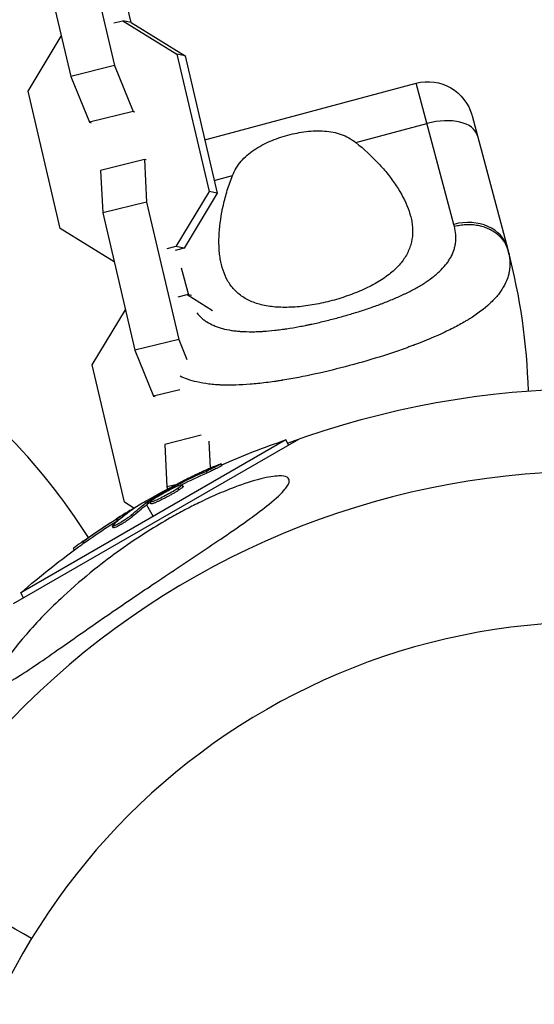
# Model space of a CAD drawing. Units: millimetres. Extents: x -6204 to 8071, y -12015 to 7568.
# Drawn here: x 997 to 1064, y -3965 to -3836 of the extents above; entities that cross this region are included whole.
import ezdxf

# ---------------------------------------------------------------- set-up
doc = ezdxf.new("R2010")
doc.units = ezdxf.units.MM
doc.header["$LTSCALE"] = 20
doc.layers.add('2d', color=230, linetype='Continuous')

msp = doc.modelspace()

# ---------------------------------------------------------------- linework, layer by layer
at = {"layer": '2d'}
for p, q in [((1004.86, -3823.62), (1009.08, -3841.63)), ((999.12, -3825.05), (1003.33, -3843.05)), ((1011.25, -3835.97), (1009.77, -3829.66)), ((1009, -3836.04), (1010.17, -3835.75)), ((1010.17, -3835.75), (1017.25, -3840.13)), ((1011.25, -3835.97), (1010.17, -3835.75)), ((1011.25, -3835.97), (1018.33, -3840.35)), ((997.73, -3844.98), (1002.09, -3837.76)), ((1002.09, -3837.76), (1002.09, -3837.76)), ((1018.33, -3840.35), (1017.25, -3840.13)), ((1017.25, -3840.13), (1021.47, -3858.14)), ((1018.33, -3840.35), (1022.55, -3858.36)), ((1009.08, -3841.63), (1003.33, -3843.05)), ((1009.08, -3841.63), (1011.51, -3847.65)), ((1003.33, -3843.05), (1005.77, -3849.07)), ((1001.95, -3862.98), (997.73, -3844.98)), ((1020.91, -3851.38), (1048.62, -3843.95)), ((1053.58, -3862.45), (1048.62, -3843.95)), ((1011.51, -3847.65), (1005.77, -3849.07)), ((1011.51, -3847.65), (1011.73, -3847.69)), ((1055.97, -3848.2), (1060.63, -3865.58)), ((1005.77, -3849.07), (1005.99, -3849.12)), ((1040.73, -3851.72), (1050.03, -3849.22)), ((1012.99, -3853.96), (1007.25, -3855.38)), ((1012.99, -3853.96), (1013.27, -3859.54)), ((1013.21, -3854), (1012.99, -3853.96)), ((1007.25, -3855.38), (1007.53, -3860.96)), ((1022.16, -3856.69), (1024.56, -3856.05)), ((1021.47, -3858.14), (1017.11, -3865.36)), ((1022.55, -3858.36), (1018.19, -3865.58)), ((1022.55, -3858.36), (1021.47, -3858.14)), ((1013.27, -3859.54), (1007.53, -3860.96)), ((1013.27, -3859.54), (1017.49, -3877.55)), ((1007.53, -3860.96), (1011.75, -3878.97)), ((1009.02, -3867.37), (1001.95, -3862.98)), ((1017.11, -3865.36), (1015.94, -3865.65)), ((1018.19, -3865.58), (1017.02, -3865.87)), ((1018.19, -3865.58), (1017.11, -3865.36)), ((1009.03, -3867.36), (1009.02, -3867.37)), ((1009.03, -3867.37), (1009.02, -3867.37)), ((1017.83, -3868.14), (1018.79, -3871.71)), ((1017.41, -3871.96), (1018.59, -3871.67)), ((1018.59, -3871.67), (1021.94, -3873.75)), ((1019.19, -3871.79), (1018.59, -3871.67)), ((1006.14, -3880.89), (1010.5, -3873.68)), ((1010.5, -3873.68), (1010.51, -3873.67)), ((1025.77, -3876.49), (1025.77, -3876.49)), ((1026.8, -3876.53), (1026.8, -3876.53)), ((1017.49, -3877.55), (1011.75, -3878.97)), ((1017.49, -3877.55), (1018.55, -3880.17)), ((1011.75, -3878.97), (1014.18, -3884.99)), ((1010.36, -3898.9), (1006.14, -3880.89)), ((1017.65, -3884.13), (1014.18, -3884.99)), ((1014.18, -3884.99), (1014.4, -3885.03)), ((1020.45, -3890.11), (1015.66, -3891.3)), ((995.83, -3912.19), (1033.23, -3890.6)), ((1031.54, -3890.72), (996.78, -3910.79)), ((1015.66, -3891.3), (1015.94, -3896.88)), ((1021.45, -3890.87), (1021.63, -3894.43)), ((1031.91, -3891.36), (1031.54, -3890.72)), ((1023.18, -3894.07), (1023.06, -3893.85)), ((1021.25, -3895.03), (1021.12, -3894.81)), ((1021.64, -3894.58), (1021.64, -3894.58)), ((1017.12, -3896.59), (1015.94, -3896.88)), ((1017.47, -3896.72), (1017.37, -3896.56)), ((1018.08, -3896.82), (1017.95, -3896.6)), ((1015.94, -3896.88), (1016.01, -3897.17)), ((1016.12, -3897.83), (1016.12, -3897.83)), ((1016.12, -3897.83), (1016.12, -3897.83)), ((1016.16, -3897.81), (1016.16, -3897.81)), ((1016.91, -3896.96), (1016.83, -3896.84)), ((1017.54, -3897.27), (1017.42, -3897.06)), ((1011.6, -3899.67), (1010.36, -3898.9)), ((1013.04, -3898.82), (1013.15, -3899.01)), ((1013.28, -3899.23), (1014.16, -3900.75)), ((1013.44, -3899.11), (1013.31, -3898.89)), ((1013.59, -3899.01), (1013.47, -3898.79)), ((1013.86, -3899.09), (1013.73, -3898.88)), ((1011.14, -3900.05), (1011.1, -3899.99)), ((1011.44, -3900.76), (1011.32, -3900.55)), ((1009.47, -3901.28), (1009.35, -3901.06)), ((1008.92, -3902.26), (1008.8, -3902.04)), ((1009.28, -3901.88), (1009.28, -3901.88)), ((1005.1, -3904.21), (1004.97, -3904)), ((1003.8, -3905.15), (1003.69, -3904.94)), ((997.15, -3911.43), (996.78, -3910.79))]:
    msp.add_line(p, q, dxfattribs=at)
at = {"layer": '2d', "extrusion": (0, 0, -1)}
msp.add_circle((-1072.09, -4001.09), 86.5, dxfattribs=at)
for centre, radius, start, end in [((-1050.17, -3849.75), 6, 75, 165), ((-1072.09, -4001.09), 117.12, 69.867, 109.3214), ((-1064.42, -3987.8), 102.5, 66.2489, 71.292), ((-1064.29, -3987.59), 102.5, 54.4787, 62.1677), ((-1064.42, -3987.8), 102.5, 48.708, 54.4788)]:
    msp.add_arc(centre, radius, start, end, dxfattribs=at)
at = {"layer": '2d'}
for centre, radius, start, end in [((982.11, -3886.62), 81.29, 1.6435, 14.7379), ((936.93, -3946.95), 81.29, 32.2917, 44.7379), ((1072.09, -4001.09), 106.27, 331.0784, 148.9216), ((1072.09, -4001.09), 106.27, 151.0784, 328.9216)]:
    msp.add_arc(centre, radius, start, end, dxfattribs=at)
for centre, major_axis, ratio, start_param, end_param in [((1050.88, -3852.38), (5.8, 1.55), 0.545265, 0, 1.570796), ((1054.83, -3867.14), (5.8, 1.55), 0.808568, 0, 1.570796), ((1064.29, -3987.59), (-51.25, 88.77), 0.465742, 0.041437, 0.107038)]:
    msp.add_ellipse(centre, major_axis=major_axis, ratio=ratio, start_param=start_param, end_param=end_param, dxfattribs=at)
at = {"layer": '2d', "extrusion": (0, 0, -1)}
for centre, major_axis, ratio, start_param, end_param in [((1063.59, -3987.99), (-51.24, 88.75), 0.926659, 0.060013, 0.103512), ((1063.71, -3988.21), (-51.24, 88.75), 0.926659, 0.064437, 0.103512), ((1066.73, -3986.18), (-51.23, 88.72), 0.473523, -0.106952, -0.058139), ((1066.86, -3986.39), (-51.23, 88.72), 0.473523, -0.106952, -0.058139), ((1066.73, -3986.18), (-51.23, 88.72), 0.473523, -0.058139, -0.054049), ((1066.86, -3986.39), (-51.23, 88.72), 0.473523, -0.058139, -0.054049), ((1064.07, -3987.71), (-51.24, 88.76), 0.987104, -0.092267, -0.040212), ((1064.2, -3987.93), (-51.24, 88.76), 0.987104, -0.092267, -0.040212)]:
    msp.add_ellipse(centre, major_axis=major_axis, ratio=ratio, start_param=start_param, end_param=end_param, dxfattribs=at)
at = {"layer": '2d'}
for points, knots in [([(1031.81, -3850.75), (1032.61, -3850.54), (1033.41, -3850.38), (1034.63, -3850.23), (1035.03, -3850.2), (1035.83, -3850.18), (1036.22, -3850.18), (1036.99, -3850.24), (1037.36, -3850.29), (1038.11, -3850.44), (1038.47, -3850.53), (1039.16, -3850.78), (1039.49, -3850.93), (1040.13, -3851.28), (1040.44, -3851.49), (1040.73, -3851.72)], [0.009879732, 0.009879732, 0.009879732, 0.009879732, 0.012351345, 0.012351345, 0.013587152, 0.013587152, 0.014822959, 0.014822959, 0.016058766, 0.016058766, 0.017294572, 0.017294572, 0.018530379, 0.018530379, 0.019766186, 0.019766186, 0.019766186, 0.019766186]), ([(1024.56, -3856.05), (1024.83, -3855.36), (1025.2, -3854.75), (1025.92, -3853.9), (1026.18, -3853.64), (1026.75, -3853.14), (1027.05, -3852.91), (1027.69, -3852.47), (1028.03, -3852.27), (1028.73, -3851.89), (1029.1, -3851.72), (1029.84, -3851.4), (1030.22, -3851.25), (1031, -3850.98), (1031.41, -3850.86), (1031.81, -3850.75)], [0, 0, 0, 0, 0.002469933, 0.002469933, 0.003704899, 0.003704899, 0.004939866, 0.004939866, 0.006174832, 0.006174832, 0.007409799, 0.007409799, 0.008644765, 0.008644765, 0.009879732, 0.009879732, 0.009879732, 0.009879732]), ([(1040.73, -3851.72), (1041.84, -3852.59), (1042.82, -3853.51), (1044.14, -3854.93), (1044.56, -3855.41), (1045.34, -3856.39), (1045.7, -3856.89), (1046.68, -3858.38), (1047.21, -3859.36), (1047.76, -3860.85), (1047.91, -3861.34), (1048.07, -3862.08), (1048.11, -3862.33), (1048.16, -3862.83), (1048.17, -3863.07), (1048.18, -3863.8), (1048.13, -3864.28), (1047.97, -3864.99), (1047.91, -3865.23), (1047.74, -3865.69), (1047.64, -3865.93), (1047.31, -3866.61), (1047.02, -3867.05), (1046.51, -3867.69), (1046.32, -3867.9), (1045.91, -3868.31), (1045.69, -3868.52), (1044.98, -3869.12), (1044.45, -3869.5), (1043.59, -3870.03), (1043.29, -3870.21), (1042.66, -3870.55), (1042.34, -3870.71), (1041.32, -3871.19), (1040.62, -3871.48), (1039.52, -3871.87), (1039.15, -3872), (1038.39, -3872.24), (1038.01, -3872.35), (1037.62, -3872.45)], [0.05776667, 0.05776667, 0.05776667, 0.05776667, 0.06249729, 0.06249729, 0.0648626, 0.0648626, 0.06722791, 0.06722791, 0.07195852, 0.07195852, 0.07432383, 0.07432383, 0.07550649, 0.07550649, 0.07668914, 0.07668914, 0.07905445, 0.07905445, 0.08023711, 0.08023711, 0.08141976, 0.08141976, 0.08378507, 0.08378507, 0.08496772, 0.08496772, 0.08615038, 0.08615038, 0.08851569, 0.08851569, 0.08969834, 0.08969834, 0.090881, 0.090881, 0.09324631, 0.09324631, 0.09442896, 0.09442896, 0.09561161, 0.09561161, 0.09561161, 0.09561161]), ([(1037.62, -3872.45), (1037.24, -3872.55), (1036.85, -3872.65), (1036.07, -3872.82), (1035.68, -3872.9), (1034.53, -3873.11), (1033.78, -3873.21), (1032.31, -3873.33), (1031.59, -3873.35), (1030.23, -3873.31), (1029.59, -3873.25), (1028.68, -3873.08), (1028.38, -3873.01), (1027.82, -3872.86), (1027.55, -3872.77), (1026.78, -3872.48), (1026.31, -3872.24), (1025.46, -3871.67), (1025.09, -3871.35), (1024.6, -3870.82), (1024.45, -3870.63), (1024.16, -3870.24), (1024.03, -3870.03), (1023.43, -3868.97), (1023.12, -3868.01), (1022.9, -3866.7), (1022.87, -3866.44), (1022.81, -3865.89), (1022.8, -3865.61), (1022.76, -3864.76), (1022.77, -3864.19), (1022.88, -3862.42), (1023.06, -3861.19), (1023.5, -3859.28), (1023.67, -3858.64), (1024.07, -3857.34), (1024.3, -3856.7), (1024.56, -3856.05)], [0.09561161, 0.09561161, 0.09561161, 0.09561161, 0.09679235, 0.09679235, 0.09797309, 0.09797309, 0.10033456, 0.10033456, 0.10269604, 0.10269604, 0.10505751, 0.10505751, 0.10623825, 0.10623825, 0.10741899, 0.10741899, 0.10978046, 0.10978046, 0.11214194, 0.11214194, 0.11332267, 0.11332267, 0.11450341, 0.11450341, 0.11922636, 0.11922636, 0.1204071, 0.1204071, 0.12158783, 0.12158783, 0.12394931, 0.12394931, 0.12867226, 0.12867226, 0.13103373, 0.13103373, 0.13339521, 0.13339521, 0.13339521, 0.13339521]), ([(1019.88, -3874.07), (1020.04, -3874.27), (1020.21, -3874.46), (1020.52, -3874.74), (1020.64, -3874.85), (1020.91, -3875.05), (1021.05, -3875.15), (1021.49, -3875.43), (1021.8, -3875.59), (1022.31, -3875.8), (1022.57, -3875.9), (1022.84, -3875.99), (1023.03, -3876.05), (1023.12, -3876.08), (1023.6, -3876.21), (1023.99, -3876.29), (1024.62, -3876.38), (1024.94, -3876.43), (1025.32, -3876.46), (1025.49, -3876.48), (1025.61, -3876.48), (1025.66, -3876.49), (1026.17, -3876.52), (1026.63, -3876.53), (1027.34, -3876.53), (1027.7, -3876.52), (1028.13, -3876.5), (1028.32, -3876.49), (1028.45, -3876.48), (1028.51, -3876.48), (1029.07, -3876.44), (1029.58, -3876.4), (1030.36, -3876.31), (1030.75, -3876.26), (1031.22, -3876.2), (1031.42, -3876.17), (1031.55, -3876.15), (1031.62, -3876.14), (1032.22, -3876.05), (1032.75, -3875.96), (1033.57, -3875.81), (1033.97, -3875.73), (1034.38, -3875.65), (1034.66, -3875.59), (1034.8, -3875.56), (1035.48, -3875.41), (1036.03, -3875.29), (1037.12, -3875.02), (1037.67, -3874.88), (1038.77, -3874.59), (1039.32, -3874.43), (1040.13, -3874.2), (1040.4, -3874.11), (1040.94, -3873.95), (1041.21, -3873.86), (1042.01, -3873.6), (1042.54, -3873.43), (1043.32, -3873.15), (1043.7, -3873.01), (1044.14, -3872.84), (1044.33, -3872.77), (1044.46, -3872.72), (1044.52, -3872.7), (1045.09, -3872.47), (1045.59, -3872.27), (1046.31, -3871.96), (1046.66, -3871.8), (1047.06, -3871.61), (1047.23, -3871.53), (1047.35, -3871.47), (1047.4, -3871.44), (1047.91, -3871.19), (1048.35, -3870.96), (1048.97, -3870.61), (1049.27, -3870.43), (1049.61, -3870.22), (1049.75, -3870.13), (1049.85, -3870.07), (1049.89, -3870.04), (1050.32, -3869.75), (1050.68, -3869.49), (1051.17, -3869.1), (1051.41, -3868.9), (1051.63, -3868.69), (1051.77, -3868.56), (1051.84, -3868.49), (1052.19, -3868.14), (1052.44, -3867.85), (1052.77, -3867.42), (1052.87, -3867.27), (1053.06, -3866.97), (1053.15, -3866.82), (1053.39, -3866.36), (1053.52, -3866.05), (1053.67, -3865.57), (1053.73, -3865.33), (1053.79, -3865.05), (1053.8, -3864.92), (1053.81, -3864.84), (1053.82, -3864.8), (1053.89, -3864.11), (1053.84, -3863.44), (1053.65, -3862.75)], [0.0697607, 0.0697607, 0.0697607, 0.0697607, 0.09375, 0.09375, 0.109375, 0.109375, 0.125, 0.125, 0.15625, 0.15625, 0.171875, 0.1796875, 0.1796875, 0.1875, 0.1875, 0.21875, 0.21875, 0.234375, 0.2421875, 0.2460937, 0.2460937, 0.25, 0.25, 0.28125, 0.28125, 0.296875, 0.3046875, 0.3085937, 0.3085937, 0.3125, 0.3125, 0.34375, 0.34375, 0.359375, 0.3671875, 0.3710937, 0.3710937, 0.375, 0.375, 0.40625, 0.40625, 0.421875, 0.4296875, 0.4296875, 0.4375, 0.4375, 0.46875, 0.46875, 0.5, 0.5, 0.53125, 0.53125, 0.546875, 0.546875, 0.5625, 0.5625, 0.59375, 0.59375, 0.609375, 0.6171875, 0.6210937, 0.6210937, 0.625, 0.625, 0.65625, 0.65625, 0.671875, 0.6796875, 0.6835937, 0.6835937, 0.6875, 0.6875, 0.71875, 0.71875, 0.734375, 0.7421875, 0.7460937, 0.7460937, 0.75, 0.75, 0.78125, 0.78125, 0.796875, 0.8046875, 0.8046875, 0.8125, 0.8125, 0.84375, 0.84375, 0.859375, 0.859375, 0.875, 0.875, 0.90625, 0.90625, 0.921875, 0.9296875, 0.9335937, 0.9335937, 0.9375, 0.9375, 1, 1, 1, 1]), ([(1060.89, -3866.79), (1060.96, -3867.34), (1060.96, -3867.86), (1060.89, -3868.39), (1060.88, -3868.42), (1060.88, -3868.47), (1060.86, -3868.55), (1060.83, -3868.72), (1060.76, -3869.07), (1060.67, -3869.36), (1060.47, -3869.95), (1060.29, -3870.33), (1060.05, -3870.72), (1060.04, -3870.75), (1060.01, -3870.79), (1059.97, -3870.86), (1059.87, -3871.02), (1059.66, -3871.33), (1059.46, -3871.6), (1059.02, -3872.13), (1058.69, -3872.48), (1057.58, -3873.52), (1056.68, -3874.19), (1055.61, -3874.86), (1055.6, -3874.86), (1055.57, -3874.88), (1055.53, -3874.91), (1055.42, -3874.97), (1055.21, -3875.1), (1054.77, -3875.36), (1054.38, -3875.58), (1053.58, -3876.01), (1053.01, -3876.3), (1051.2, -3877.15), (1049.87, -3877.71), (1048.41, -3878.27), (1048.39, -3878.28), (1048.35, -3878.29), (1048.29, -3878.31), (1048.15, -3878.37), (1047.86, -3878.47), (1047.28, -3878.69), (1046.78, -3878.87), (1045.75, -3879.22), (1045.05, -3879.45), (1042.91, -3880.14), (1041.42, -3880.57), (1039.9, -3880.98)], [0.0212604, 0.0212604, 0.0212604, 0.0212604, 0.06248, 0.06248, 0.0644326, 0.0644326, 0.0663851, 0.0702901, 0.0781001, 0.0937201, 0.0937201, 0.1249601, 0.1249601, 0.1269126, 0.1269126, 0.1288651, 0.1327701, 0.1405801, 0.1562001, 0.1562001, 0.1874401, 0.1874401, 0.2499202, 0.2499202, 0.2508964, 0.2508964, 0.2518727, 0.2538252, 0.2577302, 0.2655402, 0.2811602, 0.2811602, 0.3124002, 0.3124002, 0.3748803, 0.3748803, 0.3758565, 0.3758565, 0.3768328, 0.3787853, 0.3826903, 0.3905003, 0.4061203, 0.4061203, 0.4373603, 0.4373603, 0.4998404, 0.4998404, 0.4998404, 0.4998404]), ([(1039.9, -3880.98), (1038.39, -3881.38), (1036.88, -3881.75), (1033.95, -3882.39), (1032.52, -3882.67), (1031.13, -3882.89), (1031.11, -3882.9), (1031.06, -3882.9), (1030.99, -3882.92), (1030.83, -3882.94), (1030.5, -3882.99), (1029.85, -3883.09), (1029.3, -3883.16), (1028.23, -3883.3), (1027.54, -3883.37), (1025.56, -3883.53), (1024.33, -3883.57), (1023.2, -3883.53), (1023.18, -3883.53), (1023.14, -3883.53), (1023.09, -3883.52), (1022.95, -3883.52), (1022.69, -3883.51), (1022.16, -3883.47), (1021.73, -3883.43), (1020.9, -3883.33), (1020.37, -3883.24), (1019.44, -3883.02), (1019.03, -3882.9), (1018.64, -3882.77)], [0.4998404, 0.4998404, 0.4998404, 0.4998404, 0.5623603, 0.5623603, 0.6248803, 0.6248803, 0.6258572, 0.6258572, 0.626834, 0.6287878, 0.6326953, 0.6405103, 0.6561403, 0.6561403, 0.6874002, 0.6874002, 0.7499202, 0.7499202, 0.7508971, 0.7508971, 0.7518739, 0.7538277, 0.7577352, 0.7655502, 0.7811802, 0.7811802, 0.8124401, 0.8124401, 0.8399462, 0.8399462, 0.8399462, 0.8399462]), ([(1022.15, -3894.2), (1022.3, -3894.13), (1022.44, -3894.07), (1022.57, -3894.02), (1022.69, -3893.97), (1022.79, -3893.93), (1022.87, -3893.9), (1022.95, -3893.88), (1023.01, -3893.86), (1023.04, -3893.85), (1023.07, -3893.85), (1023.07, -3893.86), (1023.04, -3893.88), (1023.02, -3893.9), (1022.96, -3893.93), (1022.89, -3893.97), (1022.81, -3894.01), (1022.71, -3894.07), (1022.59, -3894.13), (1022.48, -3894.19), (1022.34, -3894.25), (1022.19, -3894.32), (1022.04, -3894.39), (1021.88, -3894.47), (1021.73, -3894.54), (1021.57, -3894.62), (1021.4, -3894.69), (1021.25, -3894.76), (1021.2, -3894.78), (1021.16, -3894.8), (1021.12, -3894.81)], [0, 0, 0, 0, 0.108572, 0.108572, 0.108572, 0.217262, 0.217262, 0.217262, 0.325717, 0.325717, 0.325717, 0.433622, 0.433622, 0.433622, 0.540983, 0.540983, 0.540983, 0.648042, 0.648042, 0.648042, 0.755174, 0.755174, 0.755174, 0.862717, 0.862717, 0.862717, 0.970831, 0.970831, 0.970831, 1, 1, 1, 1]), ([(1023.18, -3894.07), (1023.18, -3894.07), (1023.18, -3894.07), (1023.19, -3894.08), (1023.16, -3894.1), (1023.06, -3894.16), (1023.01, -3894.19), (1022.91, -3894.24), (1022.86, -3894.27), (1022.66, -3894.37), (1022.51, -3894.45), (1022.25, -3894.57), (1022.16, -3894.61), (1021.98, -3894.7), (1021.89, -3894.74), (1021.7, -3894.83), (1021.61, -3894.87), (1021.42, -3894.95), (1021.33, -3894.99), (1021.25, -3895.03)], [0.3749154, 0.3749154, 0.3749154, 0.3749154, 0.375, 0.375, 0.5, 0.5, 0.5625, 0.5625, 0.625, 0.625, 0.75, 0.75, 0.8125, 0.8125, 0.875, 0.875, 0.9375, 0.9375, 1, 1, 1, 1]), ([(1022.15, -3894.2), (1022.3, -3894.13), (1022.44, -3894.07), (1022.57, -3894.02), (1022.69, -3893.97), (1022.79, -3893.93), (1022.87, -3893.9), (1022.95, -3893.88), (1023.01, -3893.86), (1023.04, -3893.85), (1023.05, -3893.85), (1023.06, -3893.85), (1023.06, -3893.85)], [0, 0, 0, 0, 0.1085717, 0.1085717, 0.1085717, 0.2172619, 0.2172619, 0.2172619, 0.3257168, 0.3257168, 0.3257168, 0.3749148, 0.3749148, 0.3749148, 0.3749148]), ([(1022.15, -3894.2), (1021.95, -3894.29), (1021.75, -3894.38), (1021.46, -3894.51), (1021.31, -3894.57), (1021.15, -3894.64), (1021.07, -3894.68), (1021.04, -3894.69), (1021.02, -3894.7), (1021.01, -3894.71), (1020.89, -3894.76), (1020.75, -3894.83), (1020.58, -3894.9), (1020.51, -3894.94), (1020.46, -3894.96), (1020.44, -3894.97), (1020.32, -3895.02), (1020.17, -3895.09), (1020.01, -3895.17), (1019.93, -3895.21), (1019.89, -3895.22), (1019.87, -3895.24), (1019.86, -3895.24), (1019.74, -3895.29), (1019.6, -3895.36), (1019.43, -3895.44), (1019.35, -3895.48), (1019.32, -3895.5), (1019.3, -3895.51), (1019.28, -3895.51), (1019.17, -3895.57), (1019.03, -3895.64), (1018.86, -3895.72), (1018.78, -3895.76), (1018.75, -3895.77), (1018.72, -3895.78), (1018.71, -3895.79), (1018.6, -3895.84), (1018.46, -3895.92), (1018.29, -3896), (1018.21, -3896.04), (1018.18, -3896.05), (1018.16, -3896.06), (1018.15, -3896.07), (1017.93, -3896.18), (1017.75, -3896.27), (1017.57, -3896.36)], [0, 0, 0, 0, 0.125, 0.125, 0.1875, 0.21875, 0.234375, 0.242188, 0.242188, 0.25, 0.25, 0.3125, 0.34375, 0.359375, 0.359375, 0.375, 0.375, 0.4375, 0.46875, 0.484375, 0.492188, 0.492188, 0.5, 0.5, 0.5625, 0.59375, 0.609375, 0.617188, 0.617188, 0.625, 0.625, 0.6875, 0.71875, 0.734375, 0.742188, 0.742188, 0.75, 0.75, 0.8125, 0.84375, 0.859375, 0.867188, 0.867188, 0.875, 0.875, 1, 1, 1, 1]), ([(1031.8, -3896.66), (1031.71, -3896.83), (1031.58, -3897.01), (1030.99, -3897.72), (1030.29, -3898.37), (1027.89, -3900.32), (1025.86, -3901.77), (1021.37, -3904.82), (1019.26, -3906.22), (1017.09, -3907.67), (1017, -3907.73), (1016.92, -3907.78), (1015.83, -3908.51), (1014.74, -3909.24), (1012.81, -3910.54), (1011.96, -3911.11), (1010.22, -3912.29), (1009.33, -3912.9), (1007.18, -3914.37), (1005.93, -3915.25), (1002.21, -3917.84), (1000.01, -3919.4), (997.28, -3921.23), (996.21, -3921.93), (994.88, -3922.65), (994.44, -3922.86), (993.87, -3923.01), (993.68, -3923.02), (993.44, -3922.91), (993.38, -3922.81), (993.35, -3922.5), (993.4, -3922.26), (993.65, -3921.56), (993.95, -3921.01), (994.98, -3919.33), (996.09, -3917.85), (998.93, -3914.56), (1000.63, -3912.82), (1003.67, -3910.01), (1005.03, -3908.84), (1008.64, -3905.94), (1011.03, -3904.24), (1014.44, -3902.09), (1015.41, -3901.51), (1017.03, -3900.58), (1017.67, -3900.23), (1018.92, -3899.57), (1019.52, -3899.27), (1020.91, -3898.59), (1021.69, -3898.23), (1023.27, -3897.54), (1024.07, -3897.21), (1026.02, -3896.48), (1027.19, -3896.09), (1029.23, -3895.58), (1030.03, -3895.46), (1031.12, -3895.43), (1031.49, -3895.49), (1031.94, -3895.74), (1032.03, -3895.93), (1031.97, -3896.32), (1031.91, -3896.48), (1031.8, -3896.66)], [-25.420661, -25.420661, -25.420661, -25.420661, -23.347183, -23.347183, -17.330644, -17.330644, -7.908747, -7.908747, -0.295219, -0.295219, 0, 0, 0, 3.960532, 3.960532, 7.088492, 7.088492, 10.426343, 10.426343, 15.211611, 15.211611, 24.916437, 24.916437, 30.3163, 30.3163, 33.07092, 33.07092, 34.854195, 34.854195, 36.458906, 36.458906, 38.487954, 38.487954, 42.147189, 42.147189, 50.28062, 50.28062, 58.995844, 58.995844, 65.405353, 65.405353, 75.692352, 75.692352, 79.730487, 79.730487, 82.366595, 82.366595, 84.834669, 84.834669, 88.042057, 88.042057, 91.33591, 91.33591, 96.280222, 96.280222, 100.898983, 100.898983, 104.617188, 104.617188, 108.14254, 108.14254, 110.377792, 110.377792, 110.377792, 110.377792]), ([(1014.27, -3898.42), (1014.64, -3898.17), (1015.18, -3897.86), (1016.28, -3897.26), (1016.84, -3896.98), (1017.66, -3896.63), (1017.92, -3896.55), (1017.98, -3896.64), (1017.79, -3896.81), (1017.43, -3897.05)], [0, 0, 0, 0, 0.125, 0.125, 0.25, 0.25, 0.375, 0.375, 0.4988549, 0.4988549, 0.4988549, 0.4988549]), ([(1017.37, -3896.56), (1017.3, -3896.59), (1017.23, -3896.63), (1017.16, -3896.67), (1017.08, -3896.71), (1017, -3896.75), (1016.93, -3896.78), (1016.9, -3896.8), (1016.87, -3896.82), (1016.83, -3896.84)], [0, 0, 0, 0, 0.404397, 0.404397, 0.404397, 0.80918, 0.80918, 0.80918, 1, 1, 1, 1]), ([(1013.47, -3898.79), (1013.75, -3898.62), (1014.02, -3898.45), (1014.58, -3898.12), (1014.86, -3897.96), (1015.42, -3897.63), (1015.7, -3897.47), (1016.13, -3897.23), (1016.27, -3897.15), (1016.55, -3896.99), (1016.69, -3896.92), (1016.83, -3896.84)], [0, 0, 0, 0, 0.25, 0.25, 0.5, 0.5, 0.75, 0.75, 0.875, 0.875, 1, 1, 1, 1]), ([(1017.42, -3897.06), (1017.05, -3897.3), (1016.51, -3897.62), (1015.4, -3898.21), (1014.84, -3898.49), (1014.01, -3898.85), (1013.76, -3898.92), (1013.7, -3898.83), (1013.89, -3898.67), (1014.26, -3898.43)], [0.5, 0.5, 0.5, 0.5, 0.625, 0.625, 0.75, 0.75, 0.875, 0.875, 0.9988689, 0.9988689, 0.9988689, 0.9988689]), ([(1017.54, -3897.27), (1017.45, -3897.33), (1017.35, -3897.4), (1017.12, -3897.54), (1017.01, -3897.61), (1016.75, -3897.76), (1016.62, -3897.83), (1016.42, -3897.94), (1016.35, -3897.98), (1016.22, -3898.06), (1016.15, -3898.1), (1015.94, -3898.21), (1015.8, -3898.28), (1015.6, -3898.39), (1015.53, -3898.42), (1015.4, -3898.49), (1015.33, -3898.52), (1015.13, -3898.62), (1015.01, -3898.68), (1014.83, -3898.76), (1014.77, -3898.79), (1014.66, -3898.84), (1014.61, -3898.86), (1014.5, -3898.91), (1014.45, -3898.93), (1014.36, -3898.97), (1014.32, -3898.98), (1014.23, -3899.02), (1014.2, -3899.03), (1014.12, -3899.05), (1014.09, -3899.06), (1014.05, -3899.08), (1014.03, -3899.08), (1014.01, -3899.09), (1013.97, -3899.1), (1013.94, -3899.1), (1013.92, -3899.11), (1013.91, -3899.11), (1013.9, -3899.11), (1013.89, -3899.11), (1013.87, -3899.1), (1013.86, -3899.1), (1013.86, -3899.09), (1013.86, -3899.09), (1013.86, -3899.09)], [0.499999, 0.499999, 0.499999, 0.499999, 0.5312491, 0.5312491, 0.5624991, 0.5624991, 0.5937492, 0.5937492, 0.6093742, 0.6093742, 0.6249992, 0.6249992, 0.6562493, 0.6562493, 0.6718743, 0.6718743, 0.6874994, 0.6874994, 0.7187494, 0.7187494, 0.7343745, 0.7343745, 0.7499995, 0.7499995, 0.7656245, 0.7656245, 0.7812496, 0.7812496, 0.7968746, 0.7968746, 0.8124996, 0.8124996, 0.8203121, 0.8203121, 0.8281247, 0.8437497, 0.8437497, 0.8476559, 0.8476559, 0.8515622, 0.8593747, 0.8749997, 0.8749997, 0.8758243, 0.8758243, 0.8758243, 0.8758243]), ([(1018.08, -3896.82), (1018.08, -3896.82), (1018.08, -3896.83), (1018.07, -3896.85), (1018.07, -3896.86), (1018.05, -3896.89), (1018.03, -3896.9), (1018, -3896.93), (1017.98, -3896.95), (1017.91, -3897.01), (1017.86, -3897.05), (1017.75, -3897.13), (1017.71, -3897.16), (1017.63, -3897.21), (1017.59, -3897.24), (1017.55, -3897.27)], [1.375782, 1.375782, 1.375782, 1.375782, 1.3906242, 1.3906242, 1.4062492, 1.4062492, 1.4218741, 1.4218741, 1.4374991, 1.4374991, 1.4687491, 1.4687491, 1.484374, 1.484374, 1.4988524, 1.4988524, 1.4988524, 1.4988524]), ([(1013.47, -3898.79), (1013.43, -3898.81), (1013.4, -3898.83), (1013.37, -3898.85), (1013.35, -3898.87), (1013.33, -3898.88), (1013.31, -3898.89)], [0, 0, 0, 0, 0.536906, 0.536906, 0.536906, 1, 1, 1, 1]), ([(1011.32, -3900.55), (1011.25, -3900.61), (1011.17, -3900.68), (1011.06, -3900.76), (1010.96, -3900.84), (1010.84, -3900.92), (1010.7, -3901.02), (1010.57, -3901.11), (1010.43, -3901.2), (1010.28, -3901.3), (1010.13, -3901.39), (1009.98, -3901.48), (1009.84, -3901.57), (1009.69, -3901.65), (1009.55, -3901.73), (1009.43, -3901.8), (1009.3, -3901.87), (1009.19, -3901.92), (1009.09, -3901.96), (1009, -3902), (1008.93, -3902.03), (1008.88, -3902.04), (1008.83, -3902.06), (1008.8, -3902.05), (1008.8, -3902.03), (1008.79, -3902.01), (1008.82, -3901.98), (1008.87, -3901.93), (1008.88, -3901.91), (1008.9, -3901.9), (1008.91, -3901.88)], [0, 0, 0, 0, 0.108263, 0.108263, 0.108263, 0.216637, 0.216637, 0.216637, 0.324631, 0.324631, 0.324631, 0.431995, 0.431995, 0.431995, 0.53889, 0.53889, 0.53889, 0.64568, 0.64568, 0.64568, 0.75277, 0.75277, 0.75277, 0.860435, 0.860435, 0.860435, 0.968703, 0.968703, 0.968703, 1, 1, 1, 1]), ([(1011.37, -3899.89), (1011.43, -3899.84), (1011.48, -3899.81), (1011.5, -3899.79), (1011.51, -3899.77), (1011.51, -3899.77), (1011.48, -3899.78), (1011.45, -3899.8), (1011.39, -3899.82), (1011.32, -3899.87), (1011.26, -3899.9), (1011.18, -3899.94), (1011.1, -3899.99)], [0, 0, 0, 0, 0.263282, 0.263282, 0.263282, 0.526692, 0.526692, 0.526692, 0.789921, 0.789921, 0.789921, 1, 1, 1, 1]), ([(1011.44, -3900.76), (1011.41, -3900.8), (1011.36, -3900.84), (1011.26, -3900.92), (1011.2, -3900.96), (1011.08, -3901.06), (1011.01, -3901.11), (1010.86, -3901.21), (1010.78, -3901.26), (1010.54, -3901.43), (1010.37, -3901.54), (1010.02, -3901.75), (1009.85, -3901.85), (1009.61, -3901.98), (1009.54, -3902.02), (1009.4, -3902.09), (1009.33, -3902.13), (1009.16, -3902.21), (1009.07, -3902.25), (1008.97, -3902.27), (1008.95, -3902.27), (1008.93, -3902.26), (1008.93, -3902.26), (1008.92, -3902.26), (1008.92, -3902.26), (1008.92, -3902.26)], [0, 0, 0, 0, 0.0625, 0.0625, 0.125, 0.125, 0.1875, 0.1875, 0.25, 0.25, 0.375, 0.375, 0.5, 0.5, 0.5625, 0.5625, 0.625, 0.625, 0.75, 0.75, 0.8125, 0.8125, 0.84375, 0.84375, 0.8451889, 0.8451889, 0.8451889, 0.8451889]), ([(1004.97, -3904), (1004.57, -3904.28), (1004.2, -3904.54), (1003.78, -3904.86), (1003.68, -3904.94), (1003.69, -3904.94)], [0, 0, 0, 0, 0.25, 0.25, 0.4513626, 0.4513626, 0.4513626, 0.4513626]), ([(1005.1, -3904.21), (1005.05, -3904.25), (1005, -3904.28), (1004.93, -3904.33), (1004.9, -3904.35), (1004.87, -3904.37), (1004.87, -3904.37), (1004.86, -3904.38)], [0, 0, 0, 0, 0.03125, 0.03125, 0.046875, 0.046875, 0.04983203, 0.04983203, 0.04983203, 0.04983203])]:
    msp.add_open_spline(points, degree=3, knots=knots, dxfattribs=at)
for points in [[(1053.65, -3862.75), (1053.63, -3862.65), (1053.6, -3862.55), (1053.58, -3862.45)], [(1060.63, -3865.58), (1060.66, -3865.7), (1060.69, -3865.82), (1060.72, -3865.94)], [(1060.72, -3865.94), (1060.8, -3866.23), (1060.85, -3866.51), (1060.89, -3866.79)], [(1018.64, -3882.77), (1018.3, -3882.64), (1017.98, -3882.51), (1017.68, -3882.36)], [(1016.44, -3896.94), (1016.74, -3896.79), (1017.13, -3896.58), (1017.57, -3896.36)], [(1017.43, -3897.05), (1017.42, -3897.05), (1017.42, -3897.05), (1017.42, -3897.06)], [(1017.55, -3897.27), (1017.55, -3897.27), (1017.54, -3897.27), (1017.54, -3897.27)], [(1017.6, -3896.93), (1017.6, -3896.93), (1017.6, -3896.93), (1017.6, -3896.93)], [(1017.6, -3896.93), (1017.6, -3896.93), (1017.6, -3896.93), (1017.6, -3896.93)], [(1013.59, -3899.01), (1013.53, -3899.05), (1013.47, -3899.08), (1013.44, -3899.11)], [(1013.59, -3899.01), (1013.65, -3898.98), (1013.7, -3898.94), (1013.75, -3898.91)], [(1013.79, -3898.89), (1013.79, -3898.89), (1013.79, -3898.89), (1013.79, -3898.89)], [(1014.21, -3898.76), (1014.21, -3898.76), (1014.21, -3898.76), (1014.21, -3898.76)], [(1014.26, -3898.43), (1014.26, -3898.42), (1014.26, -3898.42), (1014.27, -3898.42)], [(1011.1, -3899.99), (1010.61, -3900.27), (1010, -3900.65), (1009.35, -3901.06)], [(1009.9, -3901.01), (1009.77, -3901.09), (1009.62, -3901.18), (1009.47, -3901.28)], [(998.2, -3956.12), (992.49, -3952.82), (986.78, -3949.53), (981.07, -3946.23)]]:
    msp.add_open_spline(points, degree=3, dxfattribs=at)
for points, weights in [([(1059.22, -3863.7), (1056.91, -3861.88), (1053.65, -3862.75)], [0.864995027317, 0.81070234095, 1]), ([(1060.72, -3865.94), (1060.37, -3864.61), (1059.22, -3863.7)], [1, 0.8950856396, 0.864995027317])]:
    msp.add_rational_spline(points, weights, degree=2, dxfattribs=at)

doc.saveas('drawing.dxf')
